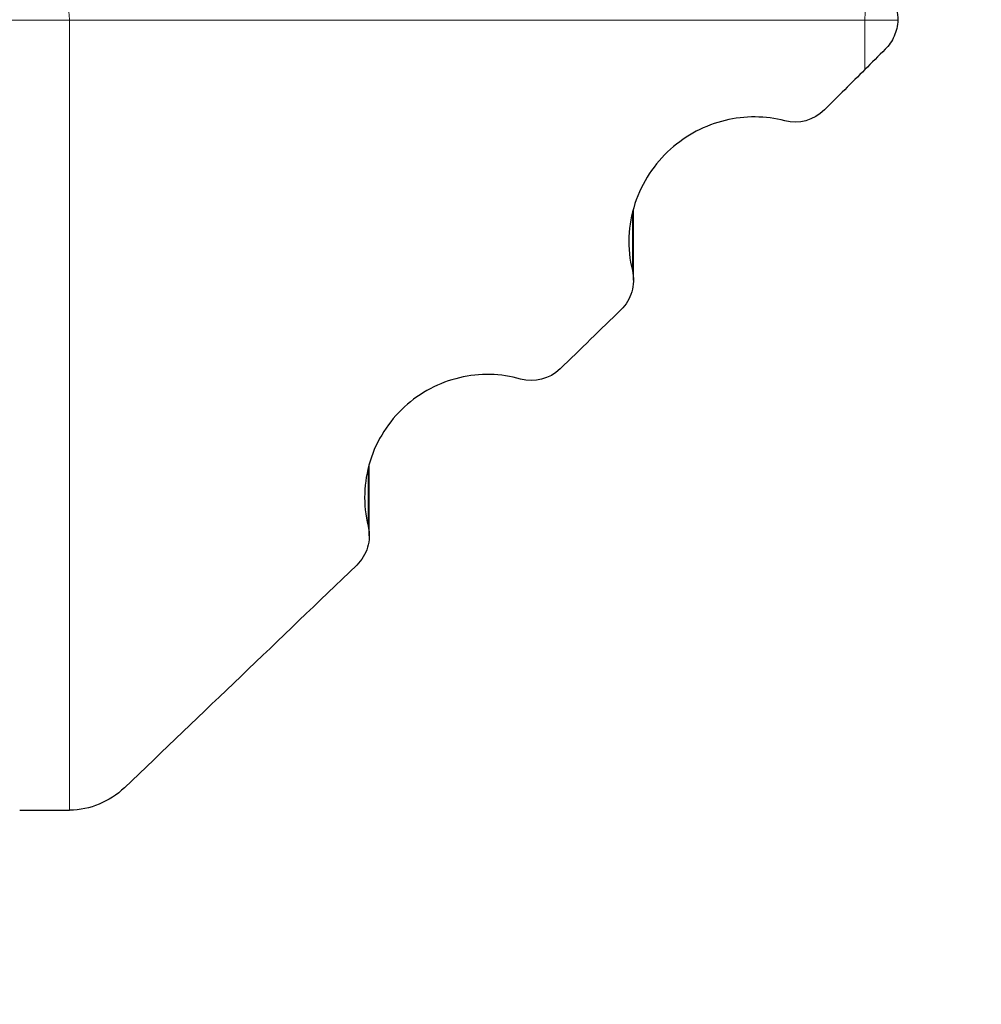
# Model space of a CAD drawing. Units: millimetres. Extents: x 15 to 204, y 6 to 291.
# Drawn here: x 53 to 61, y 184 to 192 of the extents above; entities that cross this region are included whole.
import ezdxf

# ---------------------------------------------------------------- set-up
doc = ezdxf.new("R2010")
doc.units = ezdxf.units.MM
doc.layers.add('DÜNNE_LINIE', color=7, linetype='Continuous')
doc.styles.add('SLDTEXTSTYLE0', font='TXT', dxfattribs={"width": 0.75})
doc.dimstyles.new('SLDDIMSTYLE0', dxfattribs={"dimtxt": 3, "dimasz": 3, "dimexe": 0, "dimexo": 0.0625, "dimgap": 0.75, "dimtad": 1, "dimdec": 0, "dimlfac": 1.5, "dimrnd": 1e-09, "dimzin": 12, "dimdsep": 46, "dimtxsty": 'SLDTEXTSTYLE0', "dimsah": 1, "dimcen": 0.09, "dimadec": 0, "dimazin": 0, "dimtfac": 1, "dimtofl": 0, "dimtmove": 0, "dimatfit": 3, "dimfxl": 1, "dimtolj": 1, "dimtzin": 12, "dimarcsym": 0})

# ---------------------------------------------------------------- blocks, each defined once
blk = doc.blocks.new('*D3')
at = {"layer": 'DÜNNE_LINIE', "color": 7}
for p, q in [((39.418, 221.4291), (39.418, 173.911)), ((81.5775, 196.2634), (81.5775, 173.911)), ((39.418, 174.911), (81.5775, 174.911))]:
    blk.add_line(p, q, dxfattribs=at)
for points in [[(39.418, 174.911), (42.418, 174.161), (42.418, 175.661)], [(81.5775, 174.911), (78.5775, 175.661), (78.5775, 174.161)]]:
    blk.add_solid(points, dxfattribs=at)
at = {"layer": 'DÜNNE_LINIE', "color": 7, "insert": (58.2828, 178.7782), "char_height": 3, "attachment_point": 1, "style": 'SLDTEXTSTYLE0'}
blk.add_mtext('63', dxfattribs=at)

msp = doc.modelspace()

# ---------------------------------------------------------------- linework, layer by layer
at = {"color": 7, "linetype": 'Continuous', "lineweight": 0}
for p, q in [((53.85419, 192.14531), (40.7615, 192.14531)), ((53.85419, 185.66089), (53.85419, 192.14531)), ((60.38123, 192.14531), (53.85419, 192.14531)), ((60.38123, 192.14531), (60.38123, 191.73983)), ((60.65088, 192.14531), (60.38123, 192.14531)), ((58.47251, 190.55842), (58.47251, 190.08984)), ((56.30354, 188.45745), (56.30354, 187.99258))]:
    msp.add_line(p, q, dxfattribs=at)
at = {"color": 7, "linetype": 'Continuous', "lineweight": 30}
for p, q in [((58.48199, 190.011), (58.48199, 190.59323)), ((56.31302, 187.91368), (56.31302, 188.49449))]:
    msp.add_line(p, q, dxfattribs=at)
at = {"color": 7, "linetype": 'Continuous', "lineweight": 0, "flags": 128}
msp.add_lwpolyline([(60.69077, 192.81027), (60.65771, 192.80221), (60.62522, 192.78758), (60.59362, 192.76654), (60.56322, 192.73931), (60.53434, 192.70614), (60.50726, 192.66737), (60.48224, 192.62339), (60.45955, 192.57464), (60.4394, 192.5216), (60.422, 192.4648), (60.40752, 192.40482), (60.3961, 192.34224), (60.38786, 192.2777), (60.38289, 192.21183), (60.38123, 192.14531)], dxfattribs=at)
at = {"color": 7, "linetype": 'Continuous', "lineweight": 0}
msp.add_arc((54.96573, 192.29567), 1.12167, 152.593792, 187.704056, dxfattribs=at)
at = {"color": 7, "linetype": 'Continuous', "lineweight": 30}
msp.add_ellipse((53.32912, 226.54403), major_axis=(231.86091, 0), ratio=0.176327, start_param=4.7128851, end_param=4.7146075, dxfattribs=at)
for points in [[(60.64148, 192.23091), (60.64833, 192.20335), (60.65153, 192.17485), (60.65088, 192.14531)], [(60.54791, 191.9065), (60.49238, 191.85091), (60.43681, 191.79535), (60.38123, 191.73983)], [(60.38123, 191.73983), (60.27083, 191.62956), (60.15995, 191.51912), (60.04862, 191.40852)], [(60.04862, 191.40852), (59.96128, 191.32176), (59.83858, 191.28877), (59.72476, 191.31852)], [(58.37894, 189.76799), (58.21319, 189.60662), (58.04675, 189.44493), (57.87965, 189.2829)], [(57.87965, 189.2829), (57.79317, 189.19905), (57.66899, 189.16806), (57.55579, 189.19987)], [(56.20997, 187.6721), (55.5797, 187.06651), (54.94415, 186.45794), (54.30409, 185.84576)], [(54.30409, 185.84576), (54.18261, 185.72957), (54.02141, 185.66364), (53.85419, 185.66089)], [(53.84351, 185.6608), (53.84708, 185.6608), (53.85064, 185.66083), (53.85419, 185.66089)]]:
    msp.add_open_spline(points, degree=3, dxfattribs=at)
for points, knots in [([(60.65088, 192.14531), (60.64988, 192.09974), (60.63937, 192.05436), (60.60332, 191.97284), (60.578, 191.93661), (60.54791, 191.9065)], [0, 0, 0, 0, 0.5, 0.5, 1, 1, 1, 1]), ([(59.72476, 191.31852), (59.64415, 191.3396), (59.56272, 191.35013), (59.39822, 191.35141), (59.31429, 191.34177), (59.07138, 191.28302), (58.91484, 191.20248), (58.72036, 191.02779), (58.66086, 190.95911), (58.56248, 190.80926), (58.5225, 190.72712), (58.46516, 190.551), (58.44871, 190.46044), (58.4411, 190.27412), (58.45032, 190.18056), (58.47251, 190.08984)], [0, 0, 0, 0, 0.125, 0.125, 0.25, 0.25, 0.5, 0.5, 0.625, 0.625, 0.75, 0.75, 0.875, 0.875, 1, 1, 1, 1]), ([(58.47251, 190.08984), (58.48664, 190.03209), (58.48467, 189.97099), (58.45113, 189.85861), (58.41978, 189.80775), (58.37894, 189.76799)], [0, 0, 0, 0, 0.5, 0.5, 1, 1, 1, 1]), ([(57.55579, 189.19987), (57.47372, 189.22294), (57.39055, 189.23513), (57.22205, 189.23868), (57.1362, 189.22963), (56.97126, 189.19072), (56.89023, 189.16057), (56.73719, 189.07978), (56.66649, 189.03012), (56.53733, 188.91163), (56.47977, 188.84312), (56.38495, 188.69408), (56.34646, 188.61131), (56.29357, 188.44052), (56.27839, 188.35076), (56.27276, 188.17009), (56.28201, 188.0808), (56.30354, 187.99258)], [0, 0, 0, 0, 0.125, 0.125, 0.25, 0.25, 0.375, 0.375, 0.5, 0.5, 0.625, 0.625, 0.75, 0.75, 0.875, 0.875, 1, 1, 1, 1]), ([(56.30354, 187.99258), (56.31753, 187.93524), (56.3158, 187.87485), (56.28285, 187.76324), (56.25163, 187.71213), (56.20997, 187.6721)], [0, 0, 0, 0, 0.5, 0.5, 1, 1, 1, 1])]:
    msp.add_open_spline(points, degree=3, knots=knots, dxfattribs=at)

# ---------------------------------------------------------------- dimensions: what is measured, and where the dimension line sits
at = {"layer": 'DÜNNE_LINIE', "color": 7}
dim = msp.add_linear_dim(base=(81.57749, 174.91099), p1=(39.41797, 222.42911), p2=(81.57749, 197.26343), dimstyle='SLDDIMSTYLE0', dxfattribs=at)
dim.commit()
dim.dimension.update_dxf_attribs({"geometry": '*D3', "text_midpoint": (60.49773, 174.91099), "dimtype": 160})

doc.saveas('drawing.dxf')
